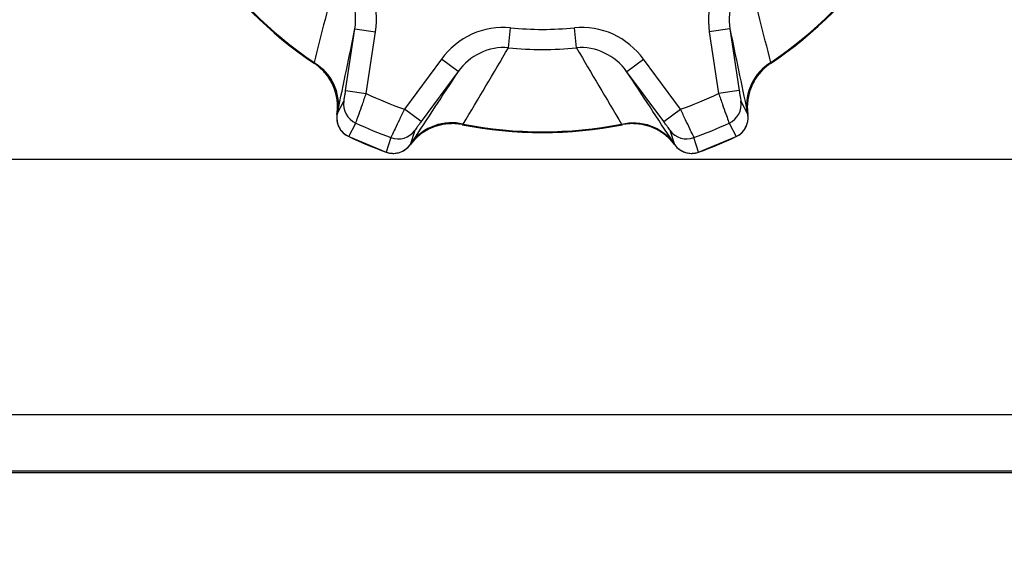
# Model space of a CAD drawing. Extents: x 0 to 841, y 0 to 594.
# Drawn here: x 286 to 298, y 48 to 55 of the extents above; entities that cross this region are included whole.
import ezdxf

# ---------------------------------------------------------------- set-up
doc = ezdxf.new("R2010")
doc.units = 0
doc.header["$LTSCALE"] = 46.255
doc.header["$PDMODE"] = 3
doc.header["$PDSIZE"] = 1
doc.layers.get('0').update_dxf_attribs({"linetype": 'CONTINUOUS'})
doc.layers.get('Defpoints').update_dxf_attribs({"linetype": 'CONTINUOUS'})
doc.layers.add('A70-LETO-FOODXF_CONTINUOUS_LINE', color=7, linetype='CONTINUOUS')
doc.layers.add('B35LD-BOTTOMDXF_CONTINUOUS_LINE', color=7, linetype='CONTINUOUS')
doc.layers.add('AM_5', color=3, linetype='CONTINUOUS', lineweight=25)
doc.styles.get("Standard").update_dxf_attribs({"font": 'txt', "width": 0.8})
doc.dimstyles.new('DIMSTYLE_1$0', dxfattribs={"dimtxt": 5, "dimasz": 8, "dimexe": 0.8, "dimexo": 1.5, "dimgap": 1.25, "dimtad": 1, "dimlfac": 4, "dimdsep": 46, "dimtxsty": 'STANDARD', "dimblk": '_ARROW_FILLED', "dimcen": 0.09, "dimadec": 0, "dimazin": 2, "dimtp": 0.8, "dimtm": 0.8, "dimtfac": 1, "dimtofl": 0, "dimtmove": 0, "dimatfit": 3, "dimldrblk": '_ARROW_FILLED', "dimfxl": 1, "dimtolj": 1, "dimarcsym": 0})

# ---------------------------------------------------------------- blocks, each defined once
blk = doc.blocks.new('_ARROW_FILLED')
at = {"color": 0, "linetype": 'ByBlock'}
blk.add_solid([(0, 0), (-1, 0.15), (-1, -0.15)], dxfattribs=at)
blk = doc.blocks.new('*D16')
at = {"layer": 'AM_5', "color": 0, "lineweight": -2, "transparency": 16777216}
for p, q in [((257.304, 72.346), (257.304, 31.956)), ((327.304, 72.346), (327.304, 31.956)), ((265.304, 32.756), (319.304, 32.756))]:
    blk.add_line(p, q, dxfattribs=at)
at = {"layer": 'Defpoints', "color": 0, "transparency": 16777216}
for p in [(257.304, 73.846), (327.304, 73.846), (327.304, 32.756)]:
    blk.add_point(p, dxfattribs=at)
at = {"layer": 'AM_5', "color": 0, "lineweight": -2, "transparency": 16777216, "xscale": 8, "yscale": 8, "zscale": 8, "rotation": 180}
blk.add_blockref('_ARROW_FILLED', (257.304, 32.756), dxfattribs=at)
at = {"layer": 'AM_5', "color": 0, "lineweight": -2, "transparency": 16777216, "xscale": 8, "yscale": 8, "zscale": 8}
blk.add_blockref('_ARROW_FILLED', (327.304, 32.756), dxfattribs=at)
at = {"layer": 'AM_5', "color": 0, "transparency": 16777216, "insert": (292.304, 36.506), "char_height": 5, "attachment_point": 5}
blk.add_mtext('\\A1;280', dxfattribs=at)

msp = doc.modelspace()

# ---------------------------------------------------------------- linework, layer by layer
at = {"layer": 'A70-LETO-FOODXF_CONTINUOUS_LINE', "color": 7, "linetype": 'Continuous'}
for p, q in [((291.8959, 54.192), (291.921, 54.4318)), ((292.7113, 54.192), (292.6863, 54.4318)), ((289.9442, 53.6797), (290.056, 54.4203)), ((290.056, 54.4203), (290.3031, 54.383)), ((290.1914, 53.6424), (290.3031, 54.383)), ((294.5513, 54.4203), (294.3041, 54.383)), ((294.3041, 54.383), (294.4158, 53.6424)), ((294.5513, 54.4203), (294.663, 53.6797)), ((289.5695, 54.0033), (289.5694, 54.0034)), ((291.0925, 54.056), (290.6479, 53.4534)), ((291.2937, 53.9076), (291.0925, 54.056)), ((293.3136, 53.9076), (293.5147, 54.056)), ((293.9594, 53.4534), (293.5147, 54.056)), ((295.0378, 54.0034), (295.0377, 54.0033)), ((291.2937, 53.9076), (290.849, 53.305)), ((293.7582, 53.305), (293.3135, 53.9076)), ((289.9442, 53.6797), (290.1914, 53.6424)), ((294.663, 53.6797), (294.4158, 53.6424)), ((289.8401, 53.3892), (289.923, 53.5518)), ((294.6843, 53.5518), (294.7671, 53.3892)), ((289.8401, 53.3896), (289.8402, 53.3897)), ((290.849, 53.305), (290.6479, 53.4534)), ((293.7582, 53.305), (293.9594, 53.4534)), ((294.767, 53.3897), (294.7671, 53.3896)), ((289.9816, 53.1256), (290.0647, 53.2882)), ((291.3429, 53.2687), (291.3428, 53.2688)), ((293.2644, 53.2688), (293.2643, 53.2687)), ((294.5425, 53.2882), (294.6256, 53.1256)), ((289.9815, 53.1253), (289.9816, 53.1256)), ((289.9815, 53.1253), (290.4307, 52.9393)), ((290.7736, 53.1995), (290.7172, 53.0259)), ((293.89, 53.0259), (293.8336, 53.1995)), ((294.1766, 52.9393), (294.6258, 53.1253)), ((294.6256, 53.1256), (294.6258, 53.1253)), ((290.4869, 53.1133), (290.4308, 52.9396)), ((290.7175, 53.0263), (290.7175, 53.0262)), ((293.8897, 53.0262), (293.8898, 53.0263)), ((294.1764, 52.9396), (294.1203, 53.1133)), ((290.4308, 52.9396), (290.4307, 52.9393)), ((294.1766, 52.9393), (294.1764, 52.9396))]:
    msp.add_line(p, q, dxfattribs=at)
for centre, radius, start, end in [((292.3036, 58.0962), 4.9222, 213.74409, 236.25591), ((292.3036, 58.0962), 4.9133, 213.85371, 236.14629), ((292.3036, 58.0962), 4.9222, 303.74409, 326.25591), ((292.3036, 58.0962), 4.9133, 303.85371, 326.14629), ((357.3436, 37.1771), 69.8375, 165.174105, 166.04763), ((222.1242, 35.8585), 75.1433, 13.98321, 14.795056), ((292.3036, 58.0962), 3.6844, 264.0387, 275.9613), ((-154.5131, 146.2037), 453.9448, 348.206242, 348.33491), ((783.4957, 155.4172), 499.2665, 191.67093, 191.787917), ((226.9661, 91.9894), 75.13, 328.983201, 329.795189), ((292.3036, 58.0962), 3.9254, 264.0393, 275.9607), ((353.0618, 89.28), 69.8095, 210.173867, 211.047743), ((289.2223, 53.4836), 0.625, 351.42106, 56.25592), ((289.2208, 53.482), 0.6272, 45.05174, 56.22555), ((295.385, 53.4836), 0.625, 123.74408, 188.57894), ((295.3864, 53.482), 0.6272, 123.77451, 134.94831), ((289.2232, 53.4845), 0.6237, 39.96926, 45.04454), ((289.2216, 53.4831), 0.6259, 32.67331, 39.96488), ((708.4925, -220.4437), 499.323, 146.670943, 146.787917), ((-86.0391, -195.6112), 454.0574, 33.206253, 33.334888), ((295.3857, 53.4832), 0.6259, 140.03511, 147.32701), ((295.384, 53.4845), 0.6237, 134.95551, 140.03074), ((289.2228, 53.484), 0.6243, 27.47849, 32.6671), ((289.2202, 53.4827), 0.6273, 20.2719, 27.47461), ((295.387, 53.4827), 0.6273, 152.52531, 159.72871), ((295.3844, 53.484), 0.6243, 147.33323, 152.52142), ((289.2229, 53.4838), 0.6244, 15.08759, 20.26824), ((289.2214, 53.4834), 0.6259, 7.76544, 15.08116), ((292.3036, 58.0962), 4.9293, 244.62738, 250.37262), ((292.3036, 58.0962), 4.9293, 289.62738, 295.37262), ((295.3858, 53.4834), 0.6258, 164.91818, 172.23604), ((295.3843, 53.4837), 0.6244, 159.73233, 164.91177), ((289.22, 53.4837), 0.6272, 351.45234, 2.70674), ((289.2235, 53.4838), 0.6237, 2.71447, 7.76126), ((290.1702, 53.5149), 0.25, 171.49846, 245.04913), ((294.437, 53.5149), 0.25, 294.9516, 8.5021), ((295.3872, 53.4837), 0.6273, 177.28238, 188.66139), ((295.3836, 53.4838), 0.6237, 172.24028, 177.27449), ((290.0873, 53.3518), 0.25, 171.42685, 244.95822), ((290.0886, 53.3521), 0.2512, 171.52905, 188.35901), ((294.52, 53.3518), 0.25, 295.04178, 8.57315), ((294.5186, 53.3521), 0.2512, 351.64099, 8.47095), ((290.0854, 53.3518), 0.248, 188.38971, 193.19305), ((290.0882, 53.3525), 0.2509, 193.21392, 205.59721), ((290.0867, 53.3519), 0.2493, 205.61331, 210.83467), ((292.3036, 58.0962), 5.3038, 245.0308, 249.9692), ((291.2209, 52.6558), 0.625, 78.74408, 143.57894), ((291.2217, 52.6537), 0.6273, 107.52531, 114.72871), ((291.2207, 52.6565), 0.6243, 102.33323, 107.52142), ((291.221, 52.655), 0.6259, 95.03511, 102.32701), ((291.2208, 52.6571), 0.6237, 89.95551, 95.03074), ((291.2207, 52.6536), 0.6272, 78.77451, 89.94831), ((292.3036, 58.0962), 4.9222, 258.74409, 281.25591), ((292.3036, 58.0962), 4.9133, 258.85371, 281.14629), ((293.3865, 52.6536), 0.6272, 90.05174, 101.22555), ((293.3864, 52.6558), 0.625, 36.42106, 101.25592), ((293.3865, 52.6571), 0.6237, 84.96926, 90.04454), ((293.3862, 52.6549), 0.6259, 77.67331, 84.96488), ((293.3865, 52.6564), 0.6243, 72.47849, 77.6671), ((293.3856, 52.6537), 0.6273, 65.2719, 72.47461), ((292.3036, 58.0962), 5.3038, 290.0308, 294.9692), ((294.5205, 53.3519), 0.2493, 329.16533, 334.38669), ((294.519, 53.3525), 0.2509, 334.40279, 346.78608), ((294.5218, 53.3518), 0.248, 346.80695, 351.61029), ((290.0883, 53.3529), 0.2511, 210.85279, 223.63632), ((290.0861, 53.351), 0.2483, 223.65888, 227.88197), ((290.0887, 53.3541), 0.2523, 227.91918, 244.8864), ((292.3036, 58.0962), 5.4862, 244.96041, 250.03959), ((290.5726, 53.3481), 0.25, 249.9516, 323.5021), ((291.22, 52.6568), 0.6237, 127.24028, 132.27449), ((291.2213, 52.6551), 0.6258, 119.91818, 127.23604), ((291.2205, 52.6563), 0.6244, 114.73233, 119.91177), ((293.3867, 52.6563), 0.6244, 60.08759, 65.26824), ((293.3859, 52.6551), 0.6259, 52.76544, 60.08116), ((293.3872, 52.6568), 0.6237, 47.71447, 52.76126), ((294.0346, 53.3481), 0.25, 216.49846, 290.04913), ((292.3036, 58.0962), 5.4862, 289.96041, 295.03959), ((294.5185, 53.3541), 0.2523, 295.1136, 312.08082), ((294.5211, 53.351), 0.2483, 312.11803, 316.34112), ((294.519, 53.3529), 0.2511, 316.36368, 329.14721), ((290.516, 53.1742), 0.25, 250.04178, 323.57315), ((290.5153, 53.1754), 0.2512, 306.64099, 323.47095), ((291.2225, 52.6542), 0.6273, 132.28238, 143.66139), ((293.3848, 52.6543), 0.6272, 36.45234, 47.70674), ((294.092, 53.1754), 0.2512, 216.52905, 233.35901), ((294.0912, 53.1742), 0.25, 216.42685, 289.95822), ((290.5166, 53.1768), 0.2523, 250.1136, 267.08082), ((290.5162, 53.1729), 0.2483, 267.11803, 271.34112), ((290.5161, 53.1757), 0.2511, 271.36368, 284.14721), ((290.5164, 53.1739), 0.2493, 284.16533, 289.38669), ((290.5158, 53.1754), 0.2509, 289.40279, 301.78608), ((290.5173, 53.1729), 0.248, 301.80695, 306.61029), ((294.0899, 53.1729), 0.248, 233.38971, 238.19305), ((294.0914, 53.1754), 0.2509, 238.21392, 250.59721), ((294.0908, 53.1739), 0.2493, 250.61331, 255.83467), ((294.0912, 53.1757), 0.2511, 255.85279, 268.63632), ((294.091, 53.1729), 0.2483, 268.65888, 272.88197), ((294.0906, 53.1768), 0.2523, 272.91918, 289.8864)]:
    msp.add_arc(centre, radius, start, end, dxfattribs=at)
for points, knots in [([(290.3031, 54.383), (290.3266, 54.5382), (290.2961, 54.8656), (290.1048, 55.1358), (289.983, 55.2345)], [0, 0, 0, 0, 0.5003286, 1, 1, 1, 1]), ([(294.6242, 55.2345), (294.5025, 55.1358), (294.3112, 54.8656), (294.2807, 54.5382), (294.3041, 54.383)], [0, 0, 0, 0, 0.4996714, 1, 1, 1, 1]), ([(290.056, 54.4203), (290.0733, 54.5337), (290.0545, 54.7725), (289.9192, 54.9738), (289.8312, 55.0473)], [0, 0, 0, 0, 0.4999456, 1, 1, 1, 1]), ([(294.7761, 55.0473), (294.688, 54.9738), (294.5528, 54.7725), (294.5339, 54.5337), (294.5513, 54.4203)], [0, 0, 0, 0, 0.5000544, 1, 1, 1, 1]), ([(291.921, 54.4318), (291.7651, 54.4481), (291.4387, 54.3923), (291.1857, 54.1823), (291.0925, 54.056)], [0, 0, 0, 0, 0.4996714, 1, 1, 1, 1]), ([(293.5147, 54.056), (293.4215, 54.1823), (293.1685, 54.3923), (292.8422, 54.4481), (292.6863, 54.4318)], [0, 0, 0, 0, 0.5003286, 1, 1, 1, 1]), ([(291.896, 54.192), (291.7817, 54.2023), (291.5438, 54.1556), (291.3616, 54.0001), (291.2937, 53.9076)], [0, 0, 0, 0, 0.5000544, 1, 1, 1, 1]), ([(293.3135, 53.9076), (293.2456, 54.0001), (293.0635, 54.1556), (292.8255, 54.2023), (292.7113, 54.192)], [0, 0, 0, 0, 0.4999456, 1, 1, 1, 1]), ([(289.5666, 54.016), (289.5676, 54.0128), (289.5677, 54.0106), (289.5706, 54.0032), (289.5695, 54.0033)], [0, 0, 0, 0, 0.7554735, 1, 1, 1, 1]), ([(289.5666, 54.016), (289.6643, 53.9543), (289.8281, 53.7753), (289.865, 53.5341), (289.8487, 53.4222)], [0, 0, 0, 0, 0.5054574, 1, 1, 1, 1]), ([(295.0407, 54.016), (294.9429, 53.9543), (294.7791, 53.7753), (294.7422, 53.5341), (294.7585, 53.4222)], [0, 0, 0, 0, 0.5054574, 1, 1, 1, 1]), ([(295.0377, 54.0033), (295.0367, 54.0032), (295.0395, 54.0106), (295.0397, 54.0128), (295.0407, 54.016)], [0, 0, 0, 0, 0.2445327, 1, 1, 1, 1]), ([(289.923, 53.5518), (289.9248, 53.5554), (289.9257, 53.5694), (289.9316, 53.596), (289.9372, 53.635), (289.9419, 53.6641), (289.9442, 53.6797)], [0, 0, 0, 0, 0.0924346, 0.3163993, 0.6343852, 1, 1, 1, 1]), ([(290.0647, 53.2882), (290.0696, 53.2985), (290.0815, 53.3358), (290.1092, 53.4097), (290.1467, 53.5174), (290.1758, 53.5987), (290.1914, 53.6424)], [0, 0, 0, 0, 0.0908294, 0.3113967, 0.6295962, 1, 1, 1, 1]), ([(294.4158, 53.6424), (294.4314, 53.5987), (294.4605, 53.5174), (294.4981, 53.4097), (294.5258, 53.3358), (294.5376, 53.2985), (294.5425, 53.2882)], [0, 0, 0, 0, 0.3704038, 0.6886033, 0.9091706, 1, 1, 1, 1]), ([(294.663, 53.6797), (294.6653, 53.6641), (294.67, 53.635), (294.6756, 53.596), (294.6815, 53.5694), (294.6825, 53.5554), (294.6843, 53.5518)], [0, 0, 0, 0, 0.3656148, 0.6836007, 0.9075654, 1, 1, 1, 1]), ([(289.8487, 53.4222), (289.8478, 53.4177), (289.8461, 53.4101), (289.8439, 53.3996), (289.8416, 53.3937), (289.8411, 53.3896), (289.8401, 53.3892)], [0, 0, 0, 0, 0.4000745, 0.6991878, 0.9076175, 1, 1, 1, 1]), ([(290.6479, 53.4534), (290.6279, 53.4114), (290.5911, 53.3333), (290.5414, 53.2306), (290.5088, 53.1588), (290.4907, 53.1241), (290.4869, 53.1133)], [0, 0, 0, 0, 0.3704038, 0.6886033, 0.9091706, 1, 1, 1, 1]), ([(294.1203, 53.1133), (294.1165, 53.1241), (294.0984, 53.1588), (294.0658, 53.2306), (294.0162, 53.3333), (293.9793, 53.4114), (293.9594, 53.4534)], [0, 0, 0, 0, 0.0908294, 0.3113967, 0.6295962, 1, 1, 1, 1]), ([(294.7671, 53.3892), (294.7662, 53.3896), (294.7656, 53.3937), (294.7634, 53.3996), (294.7612, 53.4101), (294.7594, 53.4177), (294.7585, 53.4222)], [0, 0, 0, 0, 0.0924098, 0.3008357, 0.5999251, 1, 1, 1, 1]), ([(291.3538, 53.2757), (291.2411, 53.3012), (290.9987, 53.2904), (290.802, 53.146), (290.7344, 53.0553)], [0, 0, 0, 0, 0.5054574, 1, 1, 1, 1]), ([(290.849, 53.305), (290.8396, 53.2922), (290.8223, 53.2683), (290.7987, 53.2368), (290.7841, 53.2139), (290.7748, 53.2033), (290.7736, 53.1995)], [0, 0, 0, 0, 0.3656148, 0.6836007, 0.9075654, 1, 1, 1, 1]), ([(291.3428, 53.2688), (291.342, 53.2695), (291.3492, 53.2727), (291.3509, 53.2742), (291.3538, 53.2757)], [0, 0, 0, 0, 0.2445327, 1, 1, 1, 1]), ([(293.2534, 53.2757), (293.3661, 53.3012), (293.6085, 53.2904), (293.8052, 53.146), (293.8728, 53.0553)], [0, 0, 0, 0, 0.5054574, 1, 1, 1, 1]), ([(293.2534, 53.2757), (293.2563, 53.2742), (293.258, 53.2727), (293.2653, 53.2695), (293.2644, 53.2688)], [0, 0, 0, 0, 0.7554735, 1, 1, 1, 1]), ([(293.8336, 53.1995), (293.8324, 53.2033), (293.8231, 53.2139), (293.8085, 53.2368), (293.7849, 53.2683), (293.7676, 53.2922), (293.7582, 53.305)], [0, 0, 0, 0, 0.0924346, 0.3163993, 0.6343852, 1, 1, 1, 1]), ([(290.7172, 53.0259), (290.7168, 53.0269), (290.7193, 53.0302), (290.7219, 53.0359), (290.7277, 53.0448), (290.7319, 53.0515), (290.7344, 53.0553)], [0, 0, 0, 0, 0.0924098, 0.3008356, 0.5999251, 1, 1, 1, 1]), ([(293.8728, 53.0553), (293.8753, 53.0515), (293.8795, 53.0448), (293.8853, 53.0359), (293.8879, 53.0302), (293.8904, 53.0269), (293.89, 53.0259)], [0, 0, 0, 0, 0.4000745, 0.6991879, 0.9076175, 1, 1, 1, 1])]:
    msp.add_open_spline(points, degree=3, knots=knots, dxfattribs=at)
at = {"layer": 'B35LD-BOTTOMDXF_CONTINUOUS_LINE', "color": 7, "linetype": 'Continuous'}
for p, q in [((283.8414, 52.8555), (345.3036, 52.8555)), ((283.986, 49.7896), (345.3036, 49.7896)), ((283.9848, 49.1152), (345.3036, 49.1152)), ((283.9668, 49.0962), (345.3036, 49.0962))]:
    msp.add_line(p, q, dxfattribs=at)

# ---------------------------------------------------------------- dimensions: what is measured, and where the dimension line sits
at = {"layer": 'AM_5'}
dim = msp.add_linear_dim(base=(327.3036, 32.7565), p1=(257.3036, 73.8462), p2=(327.3036, 73.8462), dimstyle='DIMSTYLE_1$0', override={"dimtix": 1}, dxfattribs=at)
dim.commit()
dim.dimension.update_dxf_attribs({"geometry": '*D16', "text_midpoint": (292.3036, 36.5065)})

doc.saveas('drawing.dxf')
